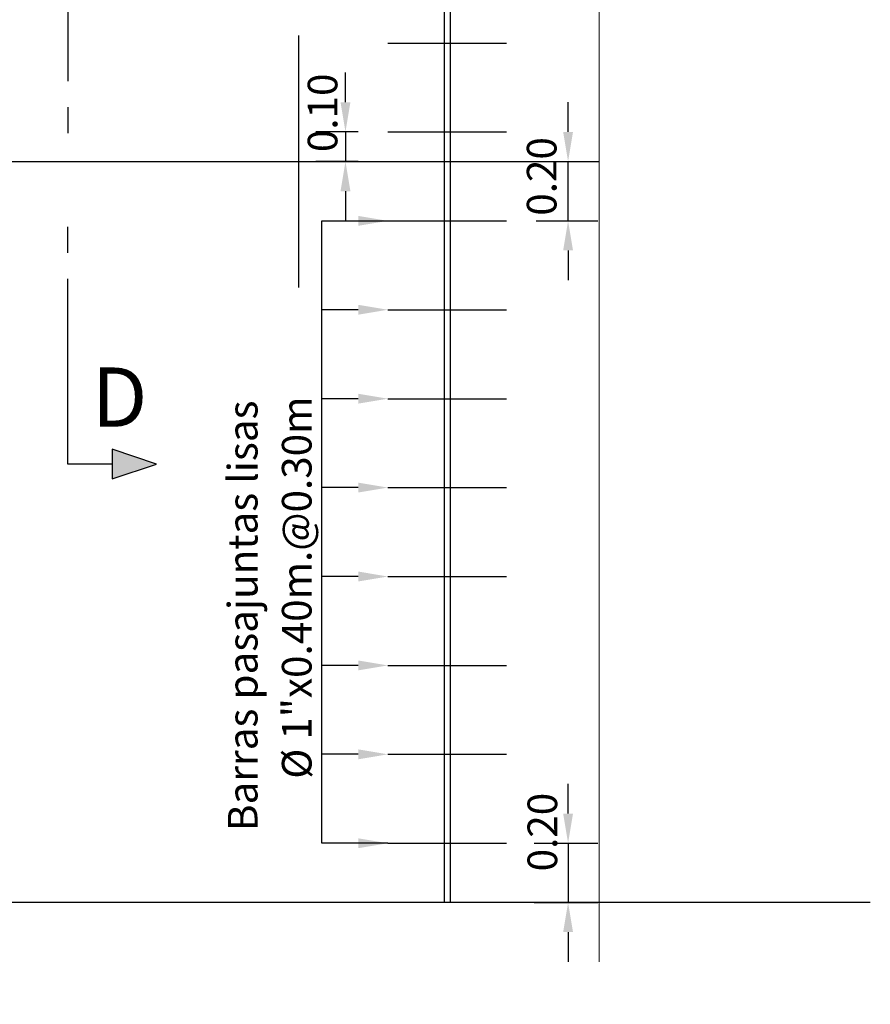
# Model space of a CAD drawing. Units: millimetres. Extents: x 1590 to 1715, y -2392 to -2295.
# Drawn here: x 1651 to 1654, y -2355 to -2351 of the extents above; entities that cross this region are included whole.
import ezdxf
from ezdxf.enums import TextEntityAlignment as Align

# ---------------------------------------------------------------- set-up
doc = ezdxf.new("R2010")
doc.units = ezdxf.units.MM
doc.header["$LTSCALE"] = 0.06
doc.layers.add('cotas', color=1, linetype='Continuous', lineweight=20)
for name, color, linetype in [('G-ACHURADO', 1, 'Continuous'), ('Juntas', 4, 'Continuous'), ('T-B-AMARRE', 160, 'Continuous'), ('T-PASAJUNTAS', 10, 'Continuous')]:
    doc.layers.add(name, color=color, linetype=linetype)
doc.styles.add('50-NOTAS', font='romans.shx', dxfattribs={"height": 0.1})
doc.styles.add('ARIAL', font='txt', dxfattribs={"height": 1})
doc.dimstyles.new('DIM-50-PLANTA', dxfattribs={"dimscale": 0.05, "dimtxt": 0.1, "dimasz": 2, "dimexe": 2, "dimexo": 2, "dimgap": 1, "dimtad": 1, "dimzin": 1, "dimdsep": 46, "dimtxsty": '50-NOTAS', "dimcen": 25, "dimclrd": 9, "dimclre": 9, "dimclrt": 7, "dimadec": 0, "dimazin": 0, "dimtfac": 1, "dimtmove": 2, "dimatfit": 3, "dimfxl": 1, "dimtolj": 1, "dimtzin": 0, "dimarcsym": 0})

# ---------------------------------------------------------------- blocks, each defined once
blk = doc.blocks.new('*D302')
at = {"color": 9, "lineweight": -2, "transparency": 16777216}
for p, q in [((1652.7315, -2353.939), (1652.7315, -2353.839)), ((1652.6167, -2354.039), (1652.8315, -2354.039)), ((1652.7315, -2354.039), (1652.7315, -2354.239)), ((1652.6167, -2354.239), (1652.8315, -2354.239)), ((1652.7315, -2354.339), (1652.7315, -2354.439))]:
    blk.add_line(p, q, dxfattribs=at)
at = {"color": 9, "transparency": 16777216}
for points in [[(1652.7148, -2353.939), (1652.7482, -2353.939), (1652.7315, -2354.039)], [(1652.7148, -2354.339), (1652.7482, -2354.339), (1652.7315, -2354.239)]]:
    blk.add_solid(points, dxfattribs=at)
at = {"layer": 'Defpoints', "color": 0, "transparency": 16777216}
for p in [(1652.5167, -2354.039), (1652.5167, -2354.239), (1652.7315, -2354.239)]:
    blk.add_point(p, dxfattribs=at)
at = {"color": 7, "transparency": 16777216, "insert": (1652.6447, -2354.0013), "char_height": 0.1, "attachment_point": 5, "rotation": 90, "style": '50-NOTAS'}
blk.add_mtext('\\A1;0.20', dxfattribs=at)
blk = doc.blocks.new('*D303')
at = {"color": 9, "lineweight": -2, "transparency": 16777216}
for p, q in [((1652.7315, -2351.639), (1652.7315, -2351.539)), ((1652.6234, -2351.739), (1652.8315, -2351.739)), ((1652.7315, -2351.939), (1652.7315, -2351.739)), ((1652.6234, -2351.939), (1652.8315, -2351.939)), ((1652.7315, -2352.039), (1652.7315, -2352.139))]:
    blk.add_line(p, q, dxfattribs=at)
at = {"color": 9, "transparency": 16777216}
for points in [[(1652.7148, -2351.639), (1652.7482, -2351.639), (1652.7315, -2351.739)], [(1652.7148, -2352.039), (1652.7482, -2352.039), (1652.7315, -2351.939)]]:
    blk.add_solid(points, dxfattribs=at)
at = {"layer": 'Defpoints', "color": 0, "transparency": 16777216}
for p in [(1652.5234, -2351.739), (1652.7315, -2351.739), (1652.5234, -2351.939)]:
    blk.add_point(p, dxfattribs=at)
at = {"color": 7, "transparency": 16777216, "insert": (1652.6424, -2351.7891), "char_height": 0.1, "attachment_point": 5, "rotation": 90, "style": '50-NOTAS'}
blk.add_mtext('\\A1;0.20', dxfattribs=at)
blk = doc.blocks.new('*D304')
at = {"color": 9, "lineweight": -2, "transparency": 16777216}
for p, q in [((1651.9805, -2351.539), (1651.9805, -2351.439)), ((1652.0234, -2351.639), (1651.8805, -2351.639)), ((1651.9805, -2351.639), (1651.9805, -2351.739)), ((1652.0234, -2351.739), (1651.8805, -2351.739)), ((1651.9805, -2351.839), (1651.9805, -2351.939))]:
    blk.add_line(p, q, dxfattribs=at)
at = {"color": 9, "transparency": 16777216}
for points in [[(1651.9639, -2351.539), (1651.9972, -2351.539), (1651.9805, -2351.639)], [(1651.9639, -2351.839), (1651.9972, -2351.839), (1651.9805, -2351.739)]]:
    blk.add_solid(points, dxfattribs=at)
at = {"layer": 'Defpoints', "color": 0, "transparency": 16777216}
for p in [(1652.1234, -2351.639), (1651.9805, -2351.739), (1652.1234, -2351.739)]:
    blk.add_point(p, dxfattribs=at)
at = {"color": 7, "transparency": 16777216, "insert": (1651.9032, -2351.5745), "char_height": 0.1, "attachment_point": 5, "rotation": 90, "style": '50-NOTAS'}
blk.add_mtext('\\A1;0.10', dxfattribs=at)
blk = doc.blocks.new('CORTE-VERTICAL')
blk.add_hatch(color=256).paths.add_polyline_path([(6, 0), (3, 1), (3, -1)])
blk.add_line((3, 0), (0, 0))
blk.add_lwpolyline([(6, 0), (3, -1), (3, 1)], close=True)
at = {"color": 5}
for points in [[(0, 0), (0, -12.49)], [(0, -14.245), (0, -16)]]:
    blk.add_lwpolyline(points, dxfattribs=at)
at = {"color": 3, "style": 'ARIAL'}
blk.add_attdef('A', text='', height=4, dxfattribs=at).set_placement((3.5, -4), align=Align.MIDDLE)

msp = doc.modelspace()

# ---------------------------------------------------------------- linework, layer by layer
at = {"color": 9}
for p, q in [((1652.0234, -2352.239), (1651.9012, -2352.239)), ((1652.0234, -2352.539), (1651.9012, -2352.539)), ((1652.0234, -2352.839), (1651.9012, -2352.839)), ((1652.0234, -2353.139), (1651.9012, -2353.139)), ((1652.0234, -2353.439), (1651.9012, -2353.439)), ((1652.0234, -2353.739), (1651.9012, -2353.739))]:
    msp.add_line(p, q, dxfattribs=at)
msp.add_lwpolyline([(1652.1234, -2354.039), (1651.9012, -2354.039), (1651.9012, -2351.939), (1652.1234, -2351.939)], dxfattribs=at)
for points in [[(1652.0234, -2351.9223), (1652.1234, -2351.939), (1652.0234, -2351.9557)], [(1652.0234, -2352.2223), (1652.1234, -2352.239), (1652.0234, -2352.2557)], [(1652.0234, -2352.5223), (1652.1234, -2352.539), (1652.0234, -2352.5557)], [(1652.0234, -2352.8223), (1652.1234, -2352.839), (1652.0234, -2352.8557)], [(1652.0234, -2353.1223), (1652.1234, -2353.139), (1652.0234, -2353.1557)], [(1652.0234, -2353.4223), (1652.1234, -2353.439), (1652.0234, -2353.4557)], [(1652.0234, -2353.7223), (1652.1234, -2353.739), (1652.0234, -2353.7557)], [(1652.0234, -2354.0223), (1652.1234, -2354.039), (1652.0234, -2354.0557)]]:
    msp.add_solid(points)
at = {"layer": 'cotas', "flags": 128}
msp.add_lwpolyline([(1652.8361, -2345.0762), (1652.8361, -2348.5741), (1652.7798, -2348.5741), (1652.8924, -2348.6219), (1652.8361, -2348.6219), (1652.8361, -2350.8579), (1652.7798, -2350.8579), (1652.8924, -2350.9057), (1652.8361, -2350.9057), (1652.8361, -2354.4392)], dxfattribs=at)
at = {"layer": 'G-ACHURADO', "linetype": 'Continuous'}
msp.add_lwpolyline([(1653.7511, -2354.239), (1648.0734, -2354.239), (1647.9484, -2353.8956), (1647.6984, -2354.5824), (1647.5734, -2354.239), (1641.6902, -2354.239)], dxfattribs=at)
at = {"layer": 'Juntas', "color": 1}
for points in [[(1652.3134, -2345.239), (1652.3134, -2347.739), (1652.3134, -2349.739), (1652.3134, -2351.739), (1652.3134, -2354.239)], [(1652.3334, -2345.239), (1652.3334, -2347.739), (1652.3334, -2349.739), (1652.3334, -2351.739), (1652.3334, -2354.239)]]:
    msp.add_lwpolyline(points, dxfattribs=at)
at = {"layer": 'Juntas', "color": 0}
msp.add_lwpolyline([(1643.3234, -2351.739), (1646.3234, -2351.739), (1649.3234, -2351.739), (1652.3234, -2351.739), (1652.8361, -2351.739)], dxfattribs=at)
at = {"layer": 'T-B-AMARRE'}
msp.add_line((1651.8234, -2352.164), (1651.8234, -2351.314), dxfattribs=at)
at = {"layer": 'T-PASAJUNTAS'}
for points in [[(1652.1234, -2351.339), (1652.3234, -2351.339), (1652.5234, -2351.339)], [(1652.1234, -2351.639), (1652.3234, -2351.639), (1652.5234, -2351.639)], [(1652.1234, -2351.939), (1652.3234, -2351.939), (1652.5234, -2351.939)], [(1652.1234, -2352.239), (1652.3234, -2352.239), (1652.5234, -2352.239)], [(1652.1234, -2352.539), (1652.3234, -2352.539), (1652.5234, -2352.539)], [(1652.1234, -2352.839), (1652.3234, -2352.839), (1652.5234, -2352.839)], [(1652.1234, -2353.139), (1652.3234, -2353.139), (1652.5234, -2353.139)], [(1652.1234, -2353.439), (1652.3234, -2353.439), (1652.5234, -2353.439)], [(1652.1234, -2353.739), (1652.3234, -2353.739), (1652.5234, -2353.739)], [(1652.1234, -2354.039), (1652.3234, -2354.039), (1652.5234, -2354.039)]]:
    msp.add_lwpolyline(points, dxfattribs=at)

# ---------------------------------------------------------------- block references
at = {"color": 1, "xscale": 0.05, "yscale": 0.05, "zscale": 0.05}
msp.add_blockref('CORTE-VERTICAL', (1651.0434, -2350.8437), dxfattribs=at).add_auto_attribs({'A': 'D'})
at = {"color": 1}
ref = msp.add_blockref('CORTE-VERTICAL', (1651.0434, -2352.7597), dxfattribs=dict(at, xscale=-0.05, yscale=0.05, zscale=0.05, rotation=180))
ref.add_attrib('A', 'D', dxfattribs={"color": 3, "height": 0.2, "style": 'ARIAL'}).set_placement((1651.2184, -2352.5597), align=Align.MIDDLE)

# ---------------------------------------------------------------- texts
at = {"style": '50-NOTAS'}
for s, p in [('Barras pasajuntas lisas', (1651.6839, -2353.9977)), ('%%C 1"x0.40m.@0.30m', (1651.8661, -2353.8214))]:
    msp.add_text(s, height=0.1, rotation=90, dxfattribs=at).set_placement(p)

# ---------------------------------------------------------------- dimensions: what is measured, and where the dimension line sits
for base, p1, p2, picture, middle in [((1651.9805, -2351.739), (1652.1234, -2351.639), (1652.1234, -2351.739), '*D304', (1651.9032, -2351.5745)), ((1652.7315, -2351.739), (1652.5234, -2351.939), (1652.5234, -2351.739), '*D303', (1652.6424, -2351.7891)), ((1652.7315, -2354.239), (1652.5167, -2354.039), (1652.5167, -2354.239), '*D302', (1652.6447, -2354.0013))]:
    dim = msp.add_linear_dim(base=base, p1=p1, p2=p2, angle=90, dimstyle='DIM-50-PLANTA')
    dim.commit()
    dim.dimension.update_dxf_attribs({"geometry": picture, "text_midpoint": middle, "dimtype": 160})

doc.saveas('drawing.dxf')
